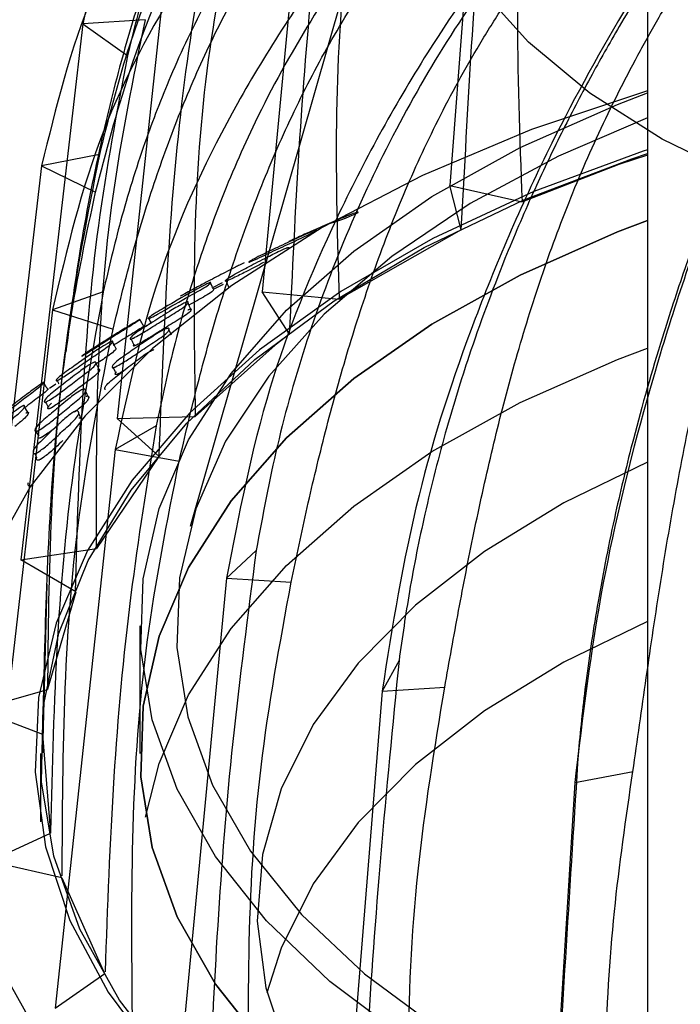
# Model space of a CAD drawing. Units: millimetres. Extents: x 62 to 2292, y 236 to 2456.
# Drawn here: x 136 to 153, y 1615 to 1640 of the extents above; entities that cross this region are included whole.
import ezdxf

# ---------------------------------------------------------------- set-up
doc = ezdxf.new("R2010")
doc.units = ezdxf.units.MM

msp = doc.modelspace()

# ---------------------------------------------------------------- linework, layer by layer
at = {"color": 7, "linetype": 'Continuous', "lineweight": 25}
for p, q in [((147.865, 1649.069), (146.843, 1635.832)), ((146.119, 1647.765), (140.197, 1627.101)), ((143.308, 1646.482), (142.042, 1633.106)), ((139.783, 1643.404), (138.327, 1629.862)), ((151.91, 1643.33), (151.91, 1613.118)), ((137.443, 1639.97), (135.862, 1626.244)), ((139.041, 1640.075), (137.443, 1639.97)), ((137.443, 1639.97), (138.596, 1639.148)), ((137.87, 1636.623), (136.391, 1636.33)), ((136.391, 1636.33), (134.754, 1622.409)), ((136.391, 1636.33), (137.77, 1635.659)), ((147.139, 1634.692), (146.843, 1635.832)), ((146.843, 1635.832), (148.703, 1635.41)), ((147.133, 1634.691), (144.016, 1632.919)), ((141.107, 1633.401), (141.108, 1633.4)), ((141.017, 1633.34), (140.754, 1633.201)), ((141.038, 1633.297), (140.788, 1633.162)), ((141.158, 1633.281), (141.184, 1633.219)), ((137.97, 1633.106), (136.673, 1632.644)), ((142.744, 1632.023), (142.042, 1633.106)), ((142.042, 1633.106), (144.014, 1632.916)), ((136.673, 1632.644), (135.051, 1618.525)), ((136.673, 1632.644), (138.22, 1632.148)), ((140.453, 1632.709), (140.453, 1632.708)), ((139.13, 1632.436), (139.131, 1632.435)), ((139.196, 1632.304), (139.024, 1632.212)), ((138.668, 1631.93), (138.668, 1631.929)), ((138.72, 1631.819), (138.752, 1631.752)), ((138.205, 1631.206), (138.206, 1631.205)), ((138.225, 1631.164), (138.256, 1631.097)), ((138.256, 1631.097), (138.287, 1631.029)), ((136.753, 1630.739), (136.596, 1630.633)), ((136.468, 1630.326), (136.47, 1630.324)), ((137.425, 1629.821), (137.343, 1629.994)), ((138.327, 1629.862), (140.326, 1629.913)), ((139.402, 1628.89), (138.327, 1629.862)), ((139.328, 1629.677), (138.276, 1629.072)), ((136.254, 1629.533), (136.313, 1629.417)), ((136.179, 1629.035), (136.182, 1629.03)), ((136.215, 1628.963), (136.264, 1628.864)), ((138.276, 1629.072), (136.741, 1614.761)), ((139.396, 1628.888), (137.798, 1626.536)), ((138.276, 1629.072), (139.915, 1628.77)), ((136.047, 1628.213), (136.05, 1628.207)), ((135.862, 1626.244), (137.797, 1626.534)), ((141.888, 1626.482), (141.131, 1625.77)), ((137.264, 1625.421), (135.862, 1626.244)), ((136.522, 1625.616), (136.412, 1621.304)), ((141.131, 1625.77), (139.749, 1611.283)), ((141.131, 1625.77), (142.784, 1625.669)), ((137.264, 1625.419), (136.539, 1622.928)), ((138.91, 1624.549), (138.91, 1621.283)), ((145.545, 1623.665), (145.112, 1622.883)), ((150.354, 1623.289), (150.257, 1622.453)), ((134.754, 1622.409), (136.543, 1622.925)), ((145.112, 1622.883), (143.944, 1608.241)), ((145.113, 1622.883), (146.724, 1622.98)), ((136.422, 1621.773), (134.754, 1622.409)), ((136.417, 1621.771), (136.615, 1619.245)), ((136.36, 1621.283), (136.36, 1619.533)), ((150.139, 1621.354), (150.047, 1620.537)), ((150.047, 1620.537), (151.543, 1620.823)), ((150.047, 1620.537), (149.143, 1605.77)), ((135.051, 1618.525), (136.616, 1619.244)), ((136.912, 1618.102), (135.051, 1618.525)), ((136.912, 1618.101), (138.005, 1615.654)), ((136.741, 1614.761), (138.014, 1615.654))]:
    msp.add_line(p, q, dxfattribs=at)
at = {"color": 7, "linetype": 'Continuous', "lineweight": 25, "flags": 128}
for points in [[(167.3, 1633.616), (164.547, 1633.69), (161.834, 1633.972), (159.208, 1634.455), (156.713, 1635.133), (154.393, 1635.992), (152.287, 1637.019), (150.432, 1638.196), (148.858, 1639.503), (147.593, 1640.917), (146.659, 1642.414), (146.071, 1643.968), (146.071, 1643.968)], [(151.91, 1638.252), (148.937, 1637.26), (146.143, 1636.088), (143.576, 1634.754), (141.265, 1633.272), (139.234, 1631.659), (137.507, 1629.932), (136.102, 1628.11), (135.035, 1626.214), (134.317, 1624.263), (133.956, 1622.28), (133.956, 1620.286), (134.317, 1618.303), (135.035, 1616.353), (136.102, 1614.456)], [(139.222, 1622.143), (138.93, 1623.948), (138.989, 1625.76), (139.4, 1627.557), (140.156, 1629.317), (141.249, 1631.016), (142.664, 1632.634), (144.385, 1634.15), (146.389, 1635.546), (148.65, 1636.803), (151.142, 1637.906), (151.91, 1638.198)], [(151.91, 1637.562), (149.633, 1636.584), (147.369, 1635.369), (145.36, 1634.012), (143.632, 1632.532), (142.207, 1630.949), (141.104, 1629.281), (140.338, 1627.552), (139.919, 1625.784), (139.851, 1624), (140.136, 1622.223)], [(151.91, 1636.746), (151.801, 1636.711), (149, 1635.677), (146.409, 1634.475), (144.059, 1633.118), (141.976, 1631.622), (140.186, 1630.006), (138.709, 1628.286), (137.563, 1626.485), (136.76, 1624.623), (136.312, 1622.721), (136.222, 1620.803), (136.491, 1618.891), (137.118, 1617.006), (138.094, 1615.172), (139.407, 1613.409)], [(136.701, 1618.658), (136.386, 1620.559), (136.43, 1622.468), (136.83, 1624.364), (137.583, 1626.223), (138.681, 1628.025), (140.109, 1629.747), (141.851, 1631.371), (143.887, 1632.875), (146.193, 1634.245), (148.742, 1635.462), (151.504, 1636.512), (151.91, 1636.647)], [(151.91, 1636.609), (151.174, 1636.366), (148.706, 1635.412)], [(151.91, 1634.932), (151.142, 1634.64), (148.65, 1633.537), (146.389, 1632.28), (144.385, 1630.884), (142.664, 1629.368), (141.249, 1627.75), (140.156, 1626.051), (139.4, 1624.291), (138.989, 1622.494), (138.93, 1620.682), (139.222, 1618.877)], [(139.222, 1618.877), (138.93, 1620.682), (138.989, 1622.494), (139.4, 1624.291), (140.156, 1626.051), (141.249, 1627.75), (142.664, 1629.368), (144.385, 1630.884), (146.389, 1632.28), (148.65, 1633.537), (151.142, 1634.64), (151.91, 1634.932)], [(141.116, 1633.381), (141.146, 1633.31), (141.158, 1633.281)], [(140.223, 1632.643), (140.183, 1632.733), (140.143, 1632.824)], [(139.137, 1632.422), (139.175, 1632.347), (139.189, 1632.318)], [(139.716, 1631.994), (139.693, 1632.05), (139.654, 1632.14)], [(138.683, 1631.898), (138.71, 1631.841), (138.72, 1631.819)], [(142.74, 1632.022), (142.374, 1631.741), (140.324, 1629.917)], [(138.301, 1631.647), (138.256, 1631.735), (138.21, 1631.823)], [(139.054, 1619.65), (139.4, 1621.025), (140.156, 1622.784), (141.249, 1624.484), (142.664, 1626.102), (144.385, 1627.618), (146.389, 1629.014), (148.65, 1630.271), (151.142, 1631.374), (151.91, 1631.666)], [(137.871, 1631.096), (137.828, 1631.183), (137.785, 1631.271)], [(137.597, 1630.392), (137.556, 1630.479), (137.515, 1630.567)], [(136.053, 1629.995), (136.004, 1630.08), (135.954, 1630.165)], [(136.491, 1630.283), (136.514, 1630.24), (136.56, 1630.153)], [(151.91, 1628.746), (149.764, 1627.703), (147.733, 1626.459), (145.971, 1625.085), (144.502, 1623.6), (143.349, 1622.025), (142.526, 1620.382), (142.045, 1618.695), (141.913, 1616.987), (142.132, 1615.281), (142.7, 1613.603), (143.127, 1612.752)], [(151.91, 1624.663), (149.764, 1623.621), (147.733, 1622.376), (145.971, 1621.002), (144.502, 1619.517), (143.349, 1617.942), (142.526, 1616.299), (142.162, 1615.159)], [(167.952, 1608.396), (164.813, 1608.431), (161.7, 1608.668), (158.652, 1609.104), (155.709, 1609.735), (152.906, 1610.552), (150.279, 1611.546), (147.862, 1612.702), (145.684, 1614.008), (143.773, 1615.446), (142.153, 1616.999), (140.844, 1618.647), (139.863, 1620.369), (139.222, 1622.143), (139.222, 1622.143)], [(140.136, 1622.223), (140.77, 1620.476), (141.744, 1618.782), (143.047, 1617.164), (144.661, 1615.641), (146.565, 1614.235), (148.734, 1612.964), (151.14, 1611.843), (153.752, 1610.888), (156.535, 1610.111), (159.454, 1609.523), (162.47, 1609.13), (165.543, 1608.938), (168.635, 1608.95)], [(139.222, 1618.877), (139.863, 1617.103), (140.844, 1615.381), (142.153, 1613.733), (143.773, 1612.18), (145.684, 1610.742), (147.862, 1609.436), (150.279, 1608.279), (152.906, 1607.286), (155.709, 1606.469), (158.652, 1605.838), (161.7, 1605.401), (164.813, 1605.165), (167.952, 1605.13)], [(167.952, 1605.13), (164.813, 1605.165), (161.7, 1605.401), (158.652, 1605.838), (155.709, 1606.469), (152.906, 1607.286), (150.279, 1608.279), (147.862, 1609.436), (145.684, 1610.742), (143.773, 1612.18), (142.153, 1613.733), (140.844, 1615.381), (139.863, 1617.103), (139.222, 1618.877), (139.222, 1618.877)], [(166.511, 1603.649), (163.21, 1603.777), (159.953, 1604.11), (156.778, 1604.645), (153.721, 1605.375), (150.819, 1606.292), (148.106, 1607.384), (145.613, 1608.639), (143.37, 1610.043), (141.402, 1611.578), (139.734, 1613.227), (138.385, 1614.97), (137.37, 1616.788), (136.701, 1618.658), (136.701, 1618.658)]]:
    msp.add_lwpolyline(points, dxfattribs=at)
at = {"color": 7, "linetype": 'Continuous', "lineweight": 25}
for points, knots in [([(151.226, 1655.054), (150.482, 1654.805), (148.603, 1654.178), (145.936, 1652.677), (143.054, 1650.51), (140.563, 1647.707), (138.463, 1644.159), (137.797, 1641.424), (137.443, 1639.97)], [0, 0, 0, 0, 0.101227, 0.255863, 0.410493, 0.598539, 0.786592, 1, 1, 1, 1]), ([(138.596, 1639.148), (138.735, 1639.715), (139.013, 1640.847), (139.563, 1642.538), (140.22, 1644.195), (141.012, 1645.811), (141.943, 1647.351), (142.851, 1648.563), (143.655, 1649.469), (144.305, 1650.123), (144.992, 1650.739), (145.715, 1651.318), (146.477, 1651.862), (147.019, 1652.21), (147.581, 1652.551), (148.144, 1652.875), (148.984, 1653.316), (149.954, 1653.792), (150.675, 1654.11), (151.106, 1654.3)], [0, 0, 0, 0, 0.089325, 0.178535, 0.267584, 0.355389, 0.445237, 0.532778, 0.577647, 0.622452, 0.667217, 0.711734, 0.756279, 0.801708, 0.803496, 0.849661, 0.893469, 0.936261, 1, 1, 1, 1]), ([(151.099, 1653.32), (150.181, 1652.916), (148.084, 1651.996), (145.184, 1650.088), (142.202, 1647.563), (139.622, 1644.453), (137.447, 1640.645), (136.757, 1637.828), (136.391, 1636.33)], [0, 0, 0, 0, 0.11829, 0.26999, 0.421685, 0.60616, 0.790644, 1, 1, 1, 1]), ([(137.77, 1635.659), (138.039, 1636.679), (138.681, 1639.124), (140.321, 1643.033), (142.966, 1646.92), (146.16, 1649.696), (148.959, 1651.444), (150.535, 1652.312), (151.175, 1652.664)], [0, 0, 0, 0, 0.151769, 0.363523, 0.581757, 0.778188, 0.909881, 1, 1, 1, 1]), ([(151.435, 1651.524), (150.46, 1650.973), (148.316, 1649.764), (145.383, 1647.465), (142.43, 1644.578), (139.873, 1641.157), (137.719, 1637.087), (137.036, 1634.186), (136.673, 1632.644)], [0, 0, 0, 0, 0.1256856, 0.2761183, 0.4265459, 0.6094809, 0.7924238, 1, 1, 1, 1]), ([(138.22, 1632.148), (138.369, 1632.75), (138.665, 1633.95), (139.222, 1635.776), (139.876, 1637.593), (140.659, 1639.406), (141.578, 1641.173), (142.482, 1642.607), (143.287, 1643.711), (143.941, 1644.525), (144.635, 1645.311), (145.368, 1646.069), (146.143, 1646.802), (146.696, 1647.284), (147.275, 1647.771), (147.849, 1648.234), (148.703, 1648.882), (149.959, 1649.792), (150.964, 1650.479), (151.679, 1650.969)], [0, 0, 0, 0, 0.085755, 0.170982, 0.256891, 0.341192, 0.427464, 0.511486, 0.554561, 0.597612, 0.640552, 0.683291, 0.726057, 0.769667, 0.771515, 0.816722, 0.857765, 0.898847, 1, 1, 1, 1]), ([(145.713, 1649.725), (145.011, 1649.14), (143.616, 1647.978), (141.897, 1645.962), (140.481, 1643.795), (139.37, 1641.488), (138.499, 1639.108), (138.08, 1637.451), (137.87, 1636.623)], [0, 0, 0, 0, 0.165666, 0.329435, 0.500419, 0.668913, 0.834393, 1, 1, 1, 1]), ([(152.331, 1649.753), (151.381, 1649.069), (149.324, 1647.588), (146.523, 1644.922), (143.727, 1641.686), (141.306, 1637.963), (139.267, 1633.638), (138.62, 1630.656), (138.276, 1629.072)], [0, 0, 0, 0, 0.1287727, 0.278669, 0.4285604, 0.6108428, 0.7931333, 1, 1, 1, 1]), ([(139.915, 1628.77), (140.059, 1629.389), (140.346, 1630.625), (140.87, 1632.517), (141.479, 1634.411), (142.206, 1636.315), (143.059, 1638.19), (143.902, 1639.73), (144.655, 1640.928), (145.268, 1641.819), (145.92, 1642.687), (146.61, 1643.53), (147.34, 1644.355), (147.862, 1644.903), (148.409, 1645.457), (148.951, 1645.988), (149.757, 1646.737), (150.978, 1647.828), (151.955, 1648.666), (152.661, 1649.271)], [0, 0, 0, 0, 0.085269, 0.170011, 0.255434, 0.339256, 0.425036, 0.508585, 0.551416, 0.594222, 0.636918, 0.679415, 0.721937, 0.765301, 0.767101, 0.812086, 0.852897, 0.893746, 1, 1, 1, 1]), ([(149.407, 1648.586), (149.184, 1647.319), (148.712, 1644.643), (148.513, 1640.225), (148.635, 1637.069), (148.698, 1635.411)], [0, 0, 0, 0, 0.298852, 0.631602, 1, 1, 1, 1]), ([(153.757, 1648.047), (152.91, 1647.261), (151.068, 1645.552), (148.555, 1642.571), (146.038, 1639.013), (143.859, 1635.01), (142.023, 1630.451), (141.44, 1627.394), (141.131, 1625.77)], [0, 0, 0, 0, 0.127622, 0.277717, 0.427807, 0.61033, 0.792862, 1, 1, 1, 1]), ([(147.139, 1634.694), (147.225, 1636.272), (147.396, 1639.416), (147.706, 1643.914), (147.971, 1646.631), (148.102, 1647.987)], [0, 0, 0, 0, 0.335556, 0.668662, 1, 1, 1, 1]), ([(142.784, 1625.669), (142.917, 1626.305), (143.183, 1627.575), (143.651, 1629.527), (144.19, 1631.491), (144.828, 1633.478), (145.579, 1635.45), (146.324, 1637.087), (146.992, 1638.371), (147.537, 1639.332), (148.119, 1640.275), (148.736, 1641.198), (149.391, 1642.107), (149.858, 1642.713), (150.349, 1643.331), (150.835, 1643.924), (151.559, 1644.767), (152.66, 1646.006), (153.534, 1646.964), (154.167, 1647.658)], [0, 0, 0, 0, 0.0851602, 0.1697942, 0.2551084, 0.338821, 0.4244829, 0.5079381, 0.5507152, 0.5934659, 0.6361093, 0.6785504, 0.7210182, 0.764329, 0.7660306, 0.8110495, 0.8518112, 0.8926086, 1, 1, 1, 1]), ([(145.812, 1647.158), (145.106, 1646.481), (143.729, 1645.158), (142.005, 1642.935), (140.678, 1640.761), (139.711, 1638.725), (138.986, 1636.839), (138.414, 1635.004), (138.112, 1633.713), (137.97, 1633.107)], [0, 0, 0, 0, 0.16749, 0.32712, 0.500388, 0.635232, 0.749978, 0.882659, 1, 1, 1, 1]), ([(155.741, 1646.516), (155.041, 1645.654), (153.499, 1643.757), (151.388, 1640.515), (149.261, 1636.676), (147.418, 1632.429), (145.867, 1627.664), (145.374, 1624.542), (145.112, 1622.883)], [0, 0, 0, 0, 0.1252147, 0.2757238, 0.4262279, 0.6092554, 0.7922909, 1, 1, 1, 1]), ([(155.783, 1646.492), (155.739, 1646.437), (155.522, 1646.175), (155.13, 1645.682), (154.599, 1644.997), (153.977, 1644.166), (153.145, 1643.004), (152.178, 1641.552), (151.236, 1640.009), (150.422, 1638.564), (149.68, 1637.138), (148.944, 1635.591), (148.129, 1633.683), (147.389, 1631.676), (146.715, 1629.496), (146.206, 1627.488), (145.807, 1625.505), (145.629, 1624.255), (145.545, 1623.666)], [0, 0, 0, 0, 0.0081129, 0.0390846, 0.0722763, 0.107706, 0.158121, 0.2359944, 0.306678, 0.3639831, 0.4252339, 0.4908207, 0.5619237, 0.6680459, 0.7457516, 0.839861, 0.9244339, 1, 1, 1, 1]), ([(146.716, 1622.979), (146.832, 1623.631), (147.064, 1624.931), (147.456, 1626.935), (147.9, 1628.959), (148.422, 1631.02), (149.037, 1633.075), (149.654, 1634.801), (150.206, 1636.156), (150.66, 1637.177), (151.143, 1638.178), (151.66, 1639.17), (152.21, 1640.152), (152.603, 1640.811), (153.016, 1641.483), (153.425, 1642.131), (154.033, 1643.054), (154.961, 1644.42), (155.687, 1645.479), (156.214, 1646.248)], [0, 0, 0, 0, 0.085113, 0.169699, 0.254966, 0.338631, 0.424671, 0.507654, 0.551219, 0.593133, 0.635754, 0.678171, 0.720616, 0.763903, 0.76559, 0.810597, 0.851337, 0.892112, 1, 1, 1, 1]), ([(144.942, 1646.19), (144.666, 1644.753), (144.112, 1641.87), (143.881, 1637.418), (143.967, 1634.42), (144.01, 1632.916)], [0, 0, 0, 0, 0.331337, 0.664444, 1, 1, 1, 1]), ([(142.742, 1632.025), (142.818, 1633.613), (142.968, 1636.777), (143.32, 1641.314), (143.695, 1644.071), (143.882, 1645.445)], [0, 0, 0, 0, 0.335557, 0.668662, 1, 1, 1, 1]), ([(158.228, 1645.246), (157.7, 1644.331), (156.521, 1642.29), (154.901, 1638.844), (153.255, 1634.776), (151.83, 1630.331), (150.63, 1625.399), (150.249, 1622.225), (150.046, 1620.537)], [0, 0, 0, 0, 0.122581, 0.273543, 0.424501, 0.608079, 0.791666, 1, 1, 1, 1]), ([(158.193, 1645.26), (158.163, 1645.21), (157.995, 1644.933), (157.691, 1644.408), (157.27, 1643.665), (156.782, 1642.766), (156.132, 1641.514), (155.379, 1639.959), (154.645, 1638.315), (154.007, 1636.781), (153.422, 1635.275), (152.839, 1633.649), (152.187, 1631.653), (151.591, 1629.564), (151.047, 1627.31), (150.641, 1625.247), (150.328, 1623.221), (150.199, 1621.953), (150.139, 1621.354)], [0, 0, 0, 0, 0.006807, 0.0378187, 0.0710546, 0.1065326, 0.156994, 0.2349892, 0.305752, 0.3631462, 0.4244691, 0.4901505, 0.5612615, 0.6675895, 0.7454164, 0.8396519, 0.9243356, 1, 1, 1, 1]), ([(151.535, 1620.822), (151.648, 1621.62), (151.874, 1623.212), (152.238, 1625.672), (152.655, 1628.145), (153.165, 1630.688), (153.682, 1632.767), (154.151, 1634.367), (154.494, 1635.437), (154.859, 1636.486), (155.253, 1637.533), (155.673, 1638.574), (155.976, 1639.279), (156.293, 1639.995), (156.607, 1640.687), (157.073, 1641.675), (157.776, 1643.126), (158.312, 1644.248), (158.7, 1645.059)], [0, 0, 0, 0, 0.1022761, 0.2040345, 0.3051503, 0.4031509, 0.508569, 0.5522187, 0.5942103, 0.6369097, 0.6789684, 0.7219319, 0.7652991, 0.7670462, 0.8120842, 0.8528989, 0.8937503, 1, 1, 1, 1]), ([(146.83, 1644.659), (146.158, 1643.898), (144.847, 1642.413), (143.195, 1639.985), (141.916, 1637.653), (140.982, 1635.501), (140.284, 1633.529), (139.739, 1631.627), (139.459, 1630.3), (139.328, 1629.677)], [0, 0, 0, 0, 0.167496, 0.327127, 0.500388, 0.635238, 0.749978, 0.88266, 1, 1, 1, 1]), ([(140.021, 1643.643), (139.972, 1643.533), (139.56, 1642.62), (139.035, 1641.062), (138.373, 1638.874), (137.816, 1636.576), (137.33, 1634.092), (137.114, 1632.364), (137.013, 1631.561)], [0, 0, 0, 0, 0.0279592, 0.23228, 0.3857571, 0.5713604, 0.8009601, 1, 1, 1, 1]), ([(141.439, 1643.312), (141.165, 1641.984), (140.585, 1639.179), (140.252, 1634.696), (140.3, 1631.561), (140.325, 1629.913)], [0, 0, 0, 0, 0.298849, 0.631599, 1, 1, 1, 1]), ([(139.401, 1628.89), (139.463, 1630.486), (139.585, 1633.666), (139.964, 1638.248), (140.433, 1641.056), (140.667, 1642.456)], [0, 0, 0, 0, 0.335556, 0.668663, 1, 1, 1, 1]), ([(148.725, 1642.337), (148.123, 1641.508), (146.926, 1639.86), (145.417, 1637.239), (144.153, 1634.569), (143.155, 1631.866), (142.388, 1629.178), (142.054, 1627.381), (141.888, 1626.482)], [0, 0, 0, 0, 0.165668, 0.329441, 0.500419, 0.668914, 0.834393, 1, 1, 1, 1]), ([(139.041, 1640.075), (138.733, 1638.566), (138.115, 1635.539), (137.776, 1631.017), (137.786, 1628.031), (137.792, 1626.533)], [0, 0, 0, 0, 0.331338, 0.664444, 1, 1, 1, 1]), ([(137.26, 1625.424), (137.305, 1627.026), (137.394, 1630.219), (137.783, 1634.848), (138.326, 1637.717), (138.596, 1639.148)], [0, 0, 0, 0, 0.335556, 0.668662, 1, 1, 1, 1]), ([(137.87, 1636.623), (137.566, 1635.076), (136.957, 1631.975), (136.586, 1627.411), (136.556, 1624.423), (136.541, 1622.924)], [0, 0, 0, 0, 0.331337, 0.664444, 1, 1, 1, 1]), ([(136.422, 1621.772), (136.473, 1624.15), (136.55, 1627.73), (137.07, 1632.342), (137.537, 1634.553), (137.77, 1635.659)], [0, 0, 0, 0, 0.497344, 0.748723, 1, 1, 1, 1]), ([(143.765, 1634.859), (143.91, 1634.898), (144.062, 1634.938), (144.433, 1635.106), (144.464, 1635.122), (144.481, 1635.131), (144.493, 1635.138), (144.501, 1635.145), (144.498, 1635.148), (144.473, 1635.144), (144.401, 1635.122), (144.167, 1635.031), (143.748, 1634.852), (143.345, 1634.677), (143.02, 1634.531), (142.836, 1634.446), (142.764, 1634.411), (142.743, 1634.401), (142.728, 1634.393), (142.724, 1634.39), (142.722, 1634.389)], [0, 0, 0, 0, 0.297228, 0.312582, 0.319398, 0.325588, 0.331868, 0.338922, 0.356388, 0.379175, 0.426323, 0.511002, 0.665288, 0.818252, 0.923075, 0.973254, 0.981163, 0.98774, 0.993695, 1, 1, 1, 1]), ([(141.7, 1633.867), (141.699, 1633.867), (141.697, 1633.868), (141.705, 1633.875), (141.73, 1633.894), (141.812, 1633.942), (141.99, 1634.033), (142.219, 1634.143), (142.528, 1634.291), (142.889, 1634.459), (143.203, 1634.603), (143.374, 1634.675), (143.405, 1634.687), (143.422, 1634.693), (143.434, 1634.697), (143.442, 1634.698), (143.438, 1634.693), (143.414, 1634.676), (143.348, 1634.635), (143.15, 1634.53), (142.754, 1634.346), (142.271, 1634.127), (141.944, 1633.969), (141.752, 1633.885), (141.73, 1633.876), (141.717, 1633.871), (141.709, 1633.869), (141.704, 1633.867), (141.701, 1633.867), (141.7, 1633.867)], [0, 0, 0, 0, 0.00639, 0.013822, 0.0314, 0.064194, 0.126344, 0.18566, 0.240496, 0.371402, 0.466272, 0.477667, 0.482676, 0.487274, 0.491977, 0.497231, 0.510396, 0.527895, 0.564067, 0.630056, 0.747601, 0.862375, 0.977444, 0.984415, 0.990015, 0.992496, 0.994904, 0.997364, 1, 1, 1, 1]), ([(141.102, 1633.379), (141.1, 1633.38), (141.096, 1633.381), (141.098, 1633.39), (141.116, 1633.413), (141.182, 1633.467), (141.343, 1633.562), (141.557, 1633.675), (141.844, 1633.828), (142.182, 1634.001), (142.473, 1634.15), (142.644, 1634.222), (142.676, 1634.234), (142.696, 1634.24), (142.712, 1634.243), (142.725, 1634.244), (142.73, 1634.239), (142.725, 1634.231), (142.722, 1634.228)], [0, 0, 0, 0, 0.0108409, 0.0242454, 0.0599644, 0.1227236, 0.2417343, 0.3552615, 0.4602172, 0.7098801, 0.8930708, 0.9155743, 0.925502, 0.9343812, 0.9432568, 0.9531733, 0.9779303, 1, 1, 1, 1]), ([(141.582, 1633.849), (141.581, 1633.849), (141.574, 1633.847), (141.536, 1633.829), (141.46, 1633.791), (141.273, 1633.697), (140.92, 1633.516), (140.551, 1633.321), (140.244, 1633.156), (140.069, 1633.062), (139.997, 1633.023), (139.975, 1633.011), (139.959, 1633.002), (139.954, 1632.999), (139.951, 1632.998)], [0, 0, 0, 0, 0.0075985, 0.0827789, 0.1487712, 0.2187323, 0.4659197, 0.7104062, 0.87658, 0.956597, 0.9693697, 0.9800716, 0.9897907, 1, 1, 1, 1]), ([(142.075, 1633.856), (141.938, 1633.783), (141.705, 1633.66), (141.402, 1633.508), (141.226, 1633.422), (141.151, 1633.392), (141.132, 1633.385), (141.12, 1633.381), (141.109, 1633.379), (141.105, 1633.379), (141.102, 1633.379)], [0, 0, 0, 0, 0.453622, 0.769296, 0.920703, 0.944319, 0.963802, 0.972673, 0.981417, 1, 1, 1, 1]), ([(139.125, 1632.419), (139.124, 1632.419), (139.12, 1632.42), (139.122, 1632.428), (139.142, 1632.449), (139.208, 1632.502), (139.367, 1632.602), (139.575, 1632.724), (139.97, 1632.952), (140.286, 1633.141), (140.642, 1633.316), (140.675, 1633.331), (140.694, 1633.339), (140.708, 1633.344), (140.721, 1633.346), (140.724, 1633.341), (140.711, 1633.324), (140.66, 1633.279), (140.459, 1633.152), (139.971, 1632.889), (139.578, 1632.654), (139.245, 1632.472), (139.172, 1632.436), (139.153, 1632.428), (139.141, 1632.423), (139.132, 1632.42), (139.128, 1632.419), (139.125, 1632.419)], [0, 0, 0, 0, 0.005659, 0.01268, 0.031431, 0.064293, 0.126475, 0.185673, 0.240393, 0.466576, 0.478405, 0.483604, 0.488219, 0.492805, 0.497929, 0.510797, 0.527937, 0.56365, 0.628122, 0.745301, 0.941617, 0.980037, 0.985995, 0.990896, 0.993124, 0.995321, 1, 1, 1, 1]), ([(140.801, 1633.153), (140.799, 1633.151), (140.793, 1633.141), (140.74, 1633.097), (140.542, 1632.972), (140.313, 1632.847), (140.165, 1632.766)], [0, 0, 0, 0, 0.032543, 0.190979, 0.477931, 1, 1, 1, 1]), ([(140.802, 1633.154), (140.788, 1633.184), (140.76, 1633.244), (140.732, 1633.304), (140.718, 1633.334)], [0, 0, 0, 0, 0.4999996, 1, 1, 1, 1]), ([(137.97, 1633.106), (137.709, 1631.682), (137.156, 1628.673), (136.736, 1624.062), (136.66, 1620.931), (136.62, 1619.286)], [0, 0, 0, 0, 0.298928, 0.631681, 1, 1, 1, 1]), ([(138.666, 1631.896), (138.663, 1631.896), (138.658, 1631.898), (138.655, 1631.907), (138.666, 1631.931), (138.717, 1631.989), (138.859, 1632.093), (139.054, 1632.217), (139.314, 1632.385), (139.624, 1632.577), (139.889, 1632.742), (140.053, 1632.822), (140.086, 1632.836), (140.106, 1632.843), (140.123, 1632.848), (140.139, 1632.849), (140.148, 1632.843), (140.145, 1632.823), (140.112, 1632.774), (139.938, 1632.641), (139.57, 1632.428), (139.241, 1632.211), (138.956, 1632.041), (138.79, 1631.945), (138.717, 1631.911), (138.697, 1631.903), (138.685, 1631.899), (138.674, 1631.896), (138.669, 1631.896), (138.666, 1631.896)], [0, 0, 0, 0, 0.005656, 0.012655, 0.031318, 0.064109, 0.126266, 0.185538, 0.240358, 0.370669, 0.466379, 0.478156, 0.483355, 0.488005, 0.492651, 0.497838, 0.510779, 0.527886, 0.563477, 0.62781, 0.745265, 0.861717, 0.941698, 0.979962, 0.985927, 0.990851, 0.993093, 0.995304, 1, 1, 1, 1]), ([(140.138, 1632.643), (140.14, 1632.644), (140.15, 1632.649), (140.167, 1632.656), (140.187, 1632.663), (140.203, 1632.667), (140.219, 1632.668), (140.228, 1632.662), (140.225, 1632.642), (140.191, 1632.593), (140.017, 1632.46), (139.651, 1632.249), (139.323, 1632.032), (139.038, 1631.862), (138.873, 1631.767), (138.801, 1631.733), (138.781, 1631.725), (138.769, 1631.721), (138.758, 1631.718), (138.753, 1631.718), (138.75, 1631.718)], [0, 0, 0, 0, 0.002686, 0.01259, 0.021427, 0.030242, 0.040086, 0.064688, 0.097272, 0.165173, 0.28817, 0.512904, 0.735719, 0.888728, 0.961873, 0.973251, 0.982622, 0.986884, 0.991082, 1, 1, 1, 1]), ([(137.431, 1631.464), (137.429, 1631.463), (137.424, 1631.462), (137.424, 1631.464), (137.439, 1631.477), (137.495, 1631.518), (137.659, 1631.625), (137.855, 1631.752), (138.117, 1631.918), (138.408, 1632.099), (138.677, 1632.262), (138.835, 1632.357), (138.866, 1632.376), (138.885, 1632.387), (138.899, 1632.395), (138.913, 1632.403), (138.918, 1632.405), (138.909, 1632.398), (138.867, 1632.368), (138.688, 1632.252), (138.325, 1632.031), (137.994, 1631.817), (137.711, 1631.637), (137.547, 1631.533), (137.478, 1631.491), (137.456, 1631.478), (137.44, 1631.469), (137.434, 1631.466), (137.431, 1631.464)], [0, 0, 0, 0, 0.005707, 0.012753, 0.031498, 0.064471, 0.126631, 0.204981, 0.240718, 0.370258, 0.465922, 0.477805, 0.483074, 0.487793, 0.492501, 0.497737, 0.510764, 0.527969, 0.563857, 0.628381, 0.74553, 0.861877, 0.941375, 0.979605, 0.985647, 0.990677, 0.995222, 1, 1, 1, 1]), ([(139.008, 1632.225), (138.992, 1632.254), (138.958, 1632.311), (138.925, 1632.369), (138.908, 1632.398)], [0, 0, 0, 0, 0.499999, 1, 1, 1, 1]), ([(136.918, 1618.153), (136.925, 1619.755), (136.94, 1622.949), (137.299, 1627.651), (137.913, 1630.652), (138.22, 1632.148)], [0, 0, 0, 0, 0.335544, 0.668649, 1, 1, 1, 1]), ([(138.208, 1631.163), (138.205, 1631.164), (138.198, 1631.166), (138.195, 1631.178), (138.203, 1631.206), (138.249, 1631.272), (138.387, 1631.384), (138.578, 1631.515), (138.833, 1631.694), (139.136, 1631.897), (139.395, 1632.071), (139.558, 1632.152), (139.591, 1632.165), (139.612, 1632.172), (139.629, 1632.175), (139.646, 1632.174), (139.656, 1632.164), (139.657, 1632.139), (139.629, 1632.081), (139.462, 1631.936), (139.101, 1631.714), (138.778, 1631.483), (138.497, 1631.307), (138.333, 1631.209), (138.26, 1631.175), (138.24, 1631.168), (138.227, 1631.164), (138.216, 1631.162), (138.211, 1631.162), (138.208, 1631.163)], [0, 0, 0, 0, 0.0056584, 0.0126477, 0.0312536, 0.0639882, 0.1261589, 0.1855026, 0.2403736, 0.370833, 0.4664187, 0.4781511, 0.4833289, 0.4879701, 0.4926159, 0.4978037, 0.5107393, 0.527826, 0.5633546, 0.6276591, 0.7452421, 0.861789, 0.9417392, 0.9799496, 0.9859123, 0.9908371, 0.993082, 0.9952957, 1, 1, 1, 1]), ([(139.007, 1632.224), (138.997, 1632.217), (138.966, 1632.195), (138.783, 1632.076), (138.492, 1631.899), (138.295, 1631.773), (138.227, 1631.73)], [0, 0, 0, 0, 0.119056, 0.352247, 0.776683, 1, 1, 1, 1]), ([(136.77, 1630.829), (136.767, 1630.83), (136.762, 1630.83), (136.762, 1630.839), (136.774, 1630.862), (136.828, 1630.92), (136.969, 1631.028), (137.158, 1631.161), (137.515, 1631.411), (137.79, 1631.615), (138.129, 1631.809), (138.16, 1631.825), (138.18, 1631.833), (138.194, 1631.839), (138.209, 1631.841), (138.215, 1631.836), (138.209, 1631.817), (138.171, 1631.769), (137.999, 1631.632), (137.644, 1631.404), (137.327, 1631.176), (137.05, 1630.992), (136.889, 1630.888), (136.818, 1630.849), (136.799, 1630.839), (136.787, 1630.834), (136.777, 1630.831), (136.773, 1630.83), (136.77, 1630.829)], [0, 0, 0, 0, 0.005641, 0.012658, 0.031443, 0.064314, 0.126467, 0.185506, 0.240079, 0.466733, 0.478449, 0.483552, 0.488066, 0.492569, 0.497642, 0.510489, 0.527682, 0.563512, 0.628102, 0.744912, 0.861171, 0.94151, 0.980108, 0.986065, 0.990949, 0.993165, 0.995348, 1, 1, 1, 1]), ([(138.301, 1631.647), (138.301, 1631.647), (138.298, 1631.636), (138.259, 1631.591), (138.101, 1631.465), (137.908, 1631.338), (137.79, 1631.26)], [0, 0, 0, 0, 0.005138, 0.17969, 0.495327, 1, 1, 1, 1]), ([(138.03, 1630.603), (138.027, 1630.604), (138.018, 1630.606), (138.01, 1630.617), (138.009, 1630.645), (138.039, 1630.711), (138.157, 1630.825), (138.329, 1630.958), (138.556, 1631.14), (138.83, 1631.346), (139.062, 1631.526), (139.218, 1631.608), (139.248, 1631.621), (139.259, 1631.625), (139.262, 1631.626)], [0, 0, 0, 0, 0.011629, 0.025999, 0.064274, 0.131645, 0.259655, 0.381879, 0.494835, 0.763324, 0.960377, 0.984574, 0.995238, 1, 1, 1, 1]), ([(138.75, 1631.718), (138.748, 1631.719), (138.742, 1631.72), (138.74, 1631.729), (138.746, 1631.746), (138.764, 1631.765), (138.773, 1631.775)], [0, 0, 0, 0, 0.115351, 0.258307, 0.639972, 1, 1, 1, 1]), ([(136.477, 1630.28), (136.473, 1630.28), (136.466, 1630.281), (136.459, 1630.29), (136.46, 1630.314), (136.493, 1630.374), (136.614, 1630.485), (136.787, 1630.619), (137.014, 1630.801), (137.289, 1631.008), (137.524, 1631.187), (137.679, 1631.276), (137.711, 1631.292), (137.732, 1631.3), (137.749, 1631.306), (137.768, 1631.308), (137.782, 1631.303), (137.79, 1631.283), (137.774, 1631.233), (137.633, 1631.092), (137.3, 1630.86), (137.012, 1630.626), (136.753, 1630.441), (136.601, 1630.337), (136.53, 1630.298), (136.511, 1630.289), (136.498, 1630.284), (136.486, 1630.281), (136.481, 1630.28), (136.477, 1630.28)], [0, 0, 0, 0, 0.005655, 0.012655, 0.031318, 0.064112, 0.126269, 0.185542, 0.240363, 0.37066, 0.466376, 0.478158, 0.48336, 0.488012, 0.492659, 0.497845, 0.510782, 0.527888, 0.56348, 0.627816, 0.745272, 0.861723, 0.941697, 0.97996, 0.985926, 0.99085, 0.993093, 0.995304, 1, 1, 1, 1]), ([(137.827, 1631.127), (137.83, 1631.128), (137.839, 1631.13), (137.855, 1631.132), (137.87, 1631.127), (137.876, 1631.107), (137.86, 1631.057), (137.719, 1630.916), (137.387, 1630.685), (137.1, 1630.452), (136.842, 1630.267), (136.691, 1630.164), (136.62, 1630.125), (136.601, 1630.116), (136.588, 1630.111), (136.577, 1630.108), (136.571, 1630.107), (136.567, 1630.107)], [0, 0, 0, 0, 0.004525, 0.014627, 0.039873, 0.073317, 0.143019, 0.269283, 0.499984, 0.72871, 0.88577, 0.960857, 0.972538, 0.98216, 0.986536, 0.990846, 1, 1, 1, 1]), ([(138.289, 1630.986), (138.286, 1630.987), (138.28, 1630.99), (138.276, 1631.002), (138.28, 1631.022), (138.297, 1631.044), (138.306, 1631.055)], [0, 0, 0, 0, 0.114791, 0.25667, 0.634584, 1, 1, 1, 1]), ([(138.463, 1631.065), (138.432, 1631.046), (138.393, 1631.023), (138.341, 1630.999), (138.321, 1630.992), (138.308, 1630.988), (138.298, 1630.986), (138.292, 1630.986), (138.289, 1630.986)], [0, 0, 0, 0, 0.5458742, 0.6810637, 0.7926194, 0.843436, 0.8935311, 1, 1, 1, 1]), ([(135.137, 1629.771), (135.135, 1629.77), (135.128, 1629.768), (135.124, 1629.77), (135.13, 1629.783), (135.17, 1629.826), (135.309, 1629.942), (135.483, 1630.079), (135.713, 1630.258), (135.972, 1630.453), (136.21, 1630.63), (136.359, 1630.733), (136.389, 1630.753), (136.408, 1630.766), (136.424, 1630.775), (136.439, 1630.784), (136.449, 1630.787), (136.45, 1630.78), (136.425, 1630.749), (136.278, 1630.624), (135.95, 1630.384), (135.66, 1630.154), (135.403, 1629.959), (135.253, 1629.847), (135.186, 1629.8), (135.165, 1629.787), (135.148, 1629.776), (135.141, 1629.773), (135.137, 1629.771)], [0, 0, 0, 0, 0.00571, 0.012757, 0.031501, 0.064468, 0.126624, 0.20504, 0.24072, 0.370322, 0.465915, 0.477794, 0.483066, 0.487793, 0.492511, 0.497757, 0.510795, 0.527998, 0.563872, 0.628381, 0.745551, 0.861894, 0.941385, 0.979602, 0.985644, 0.990674, 0.995219, 1, 1, 1, 1]), ([(136.534, 1630.608), (136.537, 1630.61), (136.551, 1630.618), (136.559, 1630.62), (136.559, 1630.613), (136.532, 1630.58), (136.384, 1630.455), (136.148, 1630.283), (136, 1630.168), (135.967, 1630.143)], [0, 0, 0, 0, 0.017902, 0.062629, 0.121986, 0.246407, 0.471599, 0.881677, 1, 1, 1, 1]), ([(136.24, 1629.531), (136.236, 1629.532), (136.228, 1629.534), (136.219, 1629.545), (136.218, 1629.573), (136.246, 1629.641), (136.361, 1629.76), (136.53, 1629.901), (136.751, 1630.092), (137.02, 1630.31), (137.247, 1630.498), (137.402, 1630.588), (137.434, 1630.603), (137.455, 1630.611), (137.473, 1630.615), (137.493, 1630.615), (137.508, 1630.607), (137.519, 1630.582), (137.508, 1630.523), (137.375, 1630.37), (137.049, 1630.129), (136.77, 1629.883), (136.516, 1629.691), (136.365, 1629.585), (136.294, 1629.547), (136.275, 1629.539), (136.262, 1629.534), (136.25, 1629.531), (136.244, 1629.531), (136.24, 1629.531)], [0, 0, 0, 0, 0.005655, 0.012643, 0.031253, 0.064, 0.126174, 0.185502, 0.240361, 0.370827, 0.466516, 0.478268, 0.48345, 0.488085, 0.492711, 0.497872, 0.510758, 0.527823, 0.563373, 0.62772, 0.745271, 0.861792, 0.941703, 0.979939, 0.985907, 0.990837, 0.993083, 0.995297, 1, 1, 1, 1]), ([(136.552, 1630.606), (136.534, 1630.634), (136.498, 1630.69), (136.462, 1630.745), (136.443, 1630.773)], [0, 0, 0, 0, 0.4999991, 1, 1, 1, 1]), ([(136.786, 1630.834), (136.797, 1630.813), (136.814, 1630.784), (136.83, 1630.754), (136.834, 1630.746)], [0, 0, 0, 0, 0.728915, 1, 1, 1, 1]), ([(137.536, 1630.435), (137.536, 1630.435), (137.544, 1630.438), (137.556, 1630.44), (137.576, 1630.44), (137.591, 1630.432), (137.602, 1630.407), (137.591, 1630.348), (137.477, 1630.217), (137.321, 1630.096), (137.23, 1630.027)], [0, 0, 0, 0, 0.00237, 0.022644, 0.045262, 0.101789, 0.176708, 0.332893, 0.615834, 1, 1, 1, 1]), ([(134.689, 1629.111), (134.686, 1629.111), (134.679, 1629.111), (134.674, 1629.12), (134.677, 1629.142), (134.712, 1629.202), (134.83, 1629.317), (134.996, 1629.459), (135.31, 1629.727), (135.541, 1629.945), (135.86, 1630.157), (135.89, 1630.175), (135.91, 1630.185), (135.926, 1630.191), (135.943, 1630.195), (135.955, 1630.191), (135.959, 1630.172), (135.94, 1630.123), (135.8, 1629.978), (135.397, 1629.666), (135.091, 1629.393), (134.807, 1629.177), (134.739, 1629.133), (134.72, 1629.123), (134.708, 1629.117), (134.698, 1629.113), (134.693, 1629.112), (134.689, 1629.111)], [0, 0, 0, 0, 0.005623, 0.012637, 0.031458, 0.064385, 0.126563, 0.185593, 0.240188, 0.466897, 0.478674, 0.483811, 0.488343, 0.492844, 0.497897, 0.510692, 0.527849, 0.563695, 0.628348, 0.745232, 0.94154, 0.980195, 0.986143, 0.991007, 0.993209, 0.995377, 1, 1, 1, 1]), ([(136.567, 1630.107), (136.564, 1630.108), (136.557, 1630.108), (136.55, 1630.118), (136.552, 1630.141), (136.572, 1630.184), (136.623, 1630.229), (136.648, 1630.252)], [0, 0, 0, 0, 0.059179, 0.132524, 0.328346, 0.672921, 1, 1, 1, 1]), ([(135.991, 1630.005), (135.997, 1630.008), (136.01, 1630.015), (136.026, 1630.021), (136.042, 1630.025), (136.054, 1630.02), (136.057, 1630.002), (136.037, 1629.952), (135.926, 1629.835), (135.783, 1629.722), (135.707, 1629.661)], [0, 0, 0, 0, 0.020414, 0.040636, 0.063355, 0.121076, 0.198718, 0.361366, 0.655655, 1, 1, 1, 1]), ([(136.207, 1628.962), (136.203, 1628.963), (136.193, 1628.964), (136.181, 1628.975), (136.171, 1629.003), (136.184, 1629.07), (136.28, 1629.19), (136.43, 1629.332), (136.624, 1629.526), (136.862, 1629.746), (137.062, 1629.936), (137.209, 1630.028), (137.241, 1630.044), (137.262, 1630.052), (137.281, 1630.057), (137.304, 1630.058), (137.324, 1630.05), (137.343, 1630.026), (137.349, 1629.969), (137.244, 1629.815), (136.948, 1629.57), (136.704, 1629.321), (136.472, 1629.127), (136.333, 1629.018), (136.264, 1628.979), (136.244, 1628.97), (136.231, 1628.966), (136.219, 1628.962), (136.212, 1628.962), (136.207, 1628.962)], [0, 0, 0, 0, 0.005642, 0.012622, 0.031228, 0.063972, 0.126152, 0.185484, 0.240349, 0.370827, 0.466529, 0.478274, 0.483451, 0.488079, 0.4927, 0.497858, 0.51074, 0.527797, 0.56332, 0.627654, 0.745234, 0.861777, 0.941788, 0.980017, 0.98597, 0.990878, 0.993113, 0.995317, 1, 1, 1, 1]), ([(137.344, 1629.878), (137.351, 1629.88), (137.364, 1629.883), (137.386, 1629.884), (137.406, 1629.876), (137.424, 1629.856), (137.423, 1629.833), (137.422, 1629.819)], [0, 0, 0, 0, 0.069334, 0.14672, 0.340075, 0.596182, 1, 1, 1, 1]), ([(136.809, 1629.679), (136.809, 1629.679), (136.732, 1629.616), (136.6, 1629.519), (136.451, 1629.413), (136.381, 1629.375), (136.361, 1629.367), (136.348, 1629.362), (136.336, 1629.36), (136.33, 1629.36), (136.326, 1629.36)], [0, 0, 0, 0, 0.001282, 0.578999, 0.855322, 0.898409, 0.933964, 0.950156, 0.966112, 1, 1, 1, 1]), ([(139.328, 1629.677), (139.094, 1628.223), (138.6, 1625.15), (138.187, 1620.489), (138.075, 1617.347), (138.016, 1615.696)], [0, 0, 0, 0, 0.298934, 0.631686, 1, 1, 1, 1]), ([(136.326, 1629.36), (136.323, 1629.36), (136.315, 1629.362), (136.306, 1629.374), (136.304, 1629.401), (136.321, 1629.433), (136.332, 1629.454)], [0, 0, 0, 0, 0.088242, 0.197348, 0.488081, 1, 1, 1, 1]), ([(136.937, 1629.3), (136.875, 1629.24), (136.747, 1629.116), (136.557, 1628.956), (136.418, 1628.848), (136.349, 1628.809), (136.329, 1628.8), (136.316, 1628.795), (136.304, 1628.792), (136.297, 1628.792), (136.292, 1628.792)], [0, 0, 0, 0, 0.352525, 0.727369, 0.906453, 0.934329, 0.95731, 0.967772, 0.978082, 1, 1, 1, 1]), ([(136.292, 1628.792), (136.288, 1628.792), (136.278, 1628.794), (136.266, 1628.805), (136.257, 1628.827), (136.264, 1628.852), (136.268, 1628.866)], [0, 0, 0, 0, 0.105135, 0.235224, 0.582067, 1, 1, 1, 1]), ([(138.717, 1614.571), (138.703, 1616.179), (138.676, 1619.384), (138.996, 1624.145), (139.609, 1627.231), (139.914, 1628.77)], [0, 0, 0, 0, 0.335556, 0.668663, 1, 1, 1, 1]), ([(136.08, 1628.133), (136.075, 1628.134), (136.065, 1628.136), (136.052, 1628.148), (136.041, 1628.172), (136.048, 1628.199), (136.051, 1628.214)], [0, 0, 0, 0, 0.103833, 0.232359, 0.575201, 1, 1, 1, 1]), ([(141.888, 1626.482), (141.673, 1624.838), (141.241, 1621.542), (140.872, 1616.838), (140.737, 1613.82), (140.67, 1612.306)], [0, 0, 0, 0, 0.331338, 0.664444, 1, 1, 1, 1]), ([(141.741, 1611.334), (141.709, 1612.939), (141.643, 1616.138), (141.91, 1620.935), (142.493, 1624.094), (142.784, 1625.669)], [0, 0, 0, 0, 0.335556, 0.668663, 1, 1, 1, 1]), ([(199.388, 1624.064), (199.481, 1623.897), (200.144, 1622.711), (200.502, 1620.344), (200.369, 1617.099), (199.192, 1613.874), (197.137, 1610.834), (194.223, 1608.043), (190.55, 1605.569), (186.207, 1603.481), (181.274, 1601.827), (175.98, 1600.687), (170.379, 1600.075), (164.73, 1600.015), (159.093, 1600.507), (153.727, 1601.524), (148.688, 1603.063), (145.292, 1604.574), (142.213, 1606.275), (139.446, 1608.16), (136.575, 1610.964), (134.533, 1614.039), (133.457, 1617.237), (133.229, 1620.265), (133.796, 1622.142), (134.043, 1622.962)], [0, 0, 0, 0, 0.007603, 0.054189, 0.102127, 0.148713, 0.196648, 0.24324, 0.289822, 0.337755, 0.384344, 0.432284, 0.478871, 0.526811, 0.573394, 0.621328, 0.667916, 0.715857, 0.728281, 0.774866, 0.822801, 0.869392, 0.917333, 0.963916, 1, 1, 1, 1]), ([(145.545, 1623.665), (145.381, 1621.999), (145.051, 1618.656), (144.715, 1613.91), (144.556, 1610.874), (144.476, 1609.35)], [0, 0, 0, 0, 0.331337, 0.664444, 1, 1, 1, 1]), ([(145.875, 1608.53), (145.823, 1610.156), (145.721, 1613.382), (145.931, 1618.209), (146.457, 1621.409), (146.715, 1622.98)], [0, 0, 0, 0, 0.340925, 0.67644, 1, 1, 1, 1]), ([(150.139, 1621.354), (150.032, 1619.671), (149.819, 1616.296), (149.531, 1611.512), (149.353, 1608.455), (149.264, 1606.922)], [0, 0, 0, 0, 0.331337, 0.664443, 1, 1, 1, 1]), ([(150.932, 1606.285), (150.874, 1607.524), (150.763, 1609.918), (150.801, 1613.57), (151.001, 1617.172), (151.359, 1619.623), (151.535, 1620.822)], [0, 0, 0, 0, 0.261182, 0.504807, 0.757851, 1, 1, 1, 1])]:
    msp.add_open_spline(points, degree=3, knots=knots, dxfattribs=at)

doc.saveas('drawing.dxf')
